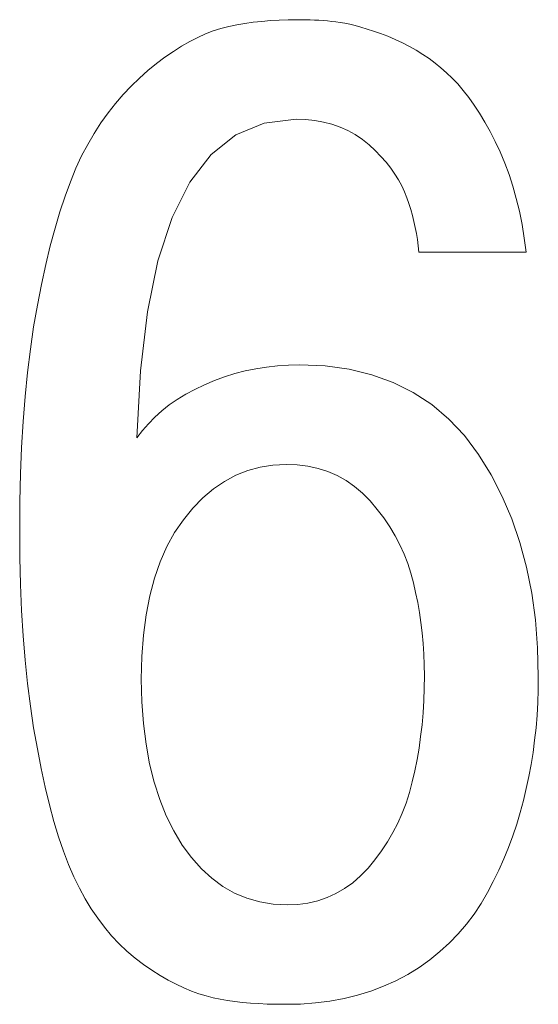
# Model space of a CAD drawing. Extents: x 47 to 397, y 93 to 259.
# Drawn here: x 63 to 64, y 205 to 208 of the extents above; entities that cross this region are included whole.
import ezdxf

# ---------------------------------------------------------------- set-up
doc = ezdxf.new("R2010")
doc.units = 0
doc.header["$MEASUREMENT"] = 0
doc.layers.add('layer 1', color=7, linetype='Continuous')

msp = doc.modelspace()

# ---------------------------------------------------------------- linework, layer by layer
at = {"layer": 'layer 1', "lineweight": 0}
for points in [[(63.2759, 208.1251), (63.2759, 208.1251), (63.3024, 208.1259), (63.3024, 208.1259)], [(63.3024, 208.1259), (63.3024, 208.1259), (63.3294, 208.1261), (63.3294, 208.1261)], [(63.3294, 208.1261), (63.3294, 208.1261), (63.3424, 208.1262), (63.3424, 208.1262)], [(63.3424, 208.1262), (63.3424, 208.1262), (63.3552, 208.126), (63.3552, 208.126)], [(63.3552, 208.126), (63.3552, 208.126), (63.3681, 208.1257), (63.3681, 208.1257)], [(63.3681, 208.1257), (63.3681, 208.1257), (63.3808, 208.1252), (63.3808, 208.1252)], [(63.0809, 208.0928), (63.0809, 208.0928), (63.1035, 208.1), (63.1035, 208.1)], [(63.1035, 208.1), (63.1035, 208.1), (63.1267, 208.1056), (63.1267, 208.1056)], [(63.1267, 208.1056), (63.1267, 208.1056), (63.1504, 208.1105), (63.1504, 208.1105)], [(63.1504, 208.1105), (63.1504, 208.1105), (63.1745, 208.1148), (63.1745, 208.1148)], [(63.1745, 208.1148), (63.1745, 208.1148), (63.1992, 208.1184), (63.1992, 208.1184)], [(63.1992, 208.1184), (63.1992, 208.1184), (63.2243, 208.1213), (63.2243, 208.1213)], [(63.2243, 208.1213), (63.2243, 208.1213), (63.2498, 208.1235), (63.2498, 208.1235)], [(63.2498, 208.1235), (63.2498, 208.1235), (63.2759, 208.1251), (63.2759, 208.1251)], [(63.3808, 208.1252), (63.3808, 208.1252), (63.3936, 208.1244), (63.3936, 208.1244)], [(63.3936, 208.1244), (63.3936, 208.1244), (63.4063, 208.1235), (63.4063, 208.1235)], [(63.4063, 208.1235), (63.4063, 208.1235), (63.4189, 208.1224), (63.4189, 208.1224)], [(63.4189, 208.1224), (63.4189, 208.1224), (63.4315, 208.1211), (63.4315, 208.1211)], [(63.4315, 208.1211), (63.4315, 208.1211), (63.444, 208.1196), (63.444, 208.1196)], [(63.444, 208.1196), (63.444, 208.1196), (63.4565, 208.1181), (63.4565, 208.1181)], [(63.4565, 208.1181), (63.4565, 208.1181), (63.4701, 208.1159), (63.4701, 208.1159)], [(63.4701, 208.1159), (63.4701, 208.1159), (63.4849, 208.1128), (63.4849, 208.1128)], [(63.4849, 208.1128), (63.4849, 208.1128), (63.5009, 208.1089), (63.5009, 208.1089)], [(63.5009, 208.1089), (63.5009, 208.1089), (63.518, 208.1041), (63.518, 208.1041)], [(63.518, 208.1041), (63.518, 208.1041), (63.5362, 208.0986), (63.5362, 208.0986)], [(63.5362, 208.0986), (63.5362, 208.0986), (63.5556, 208.0922), (63.5556, 208.0922)], [(63.011, 208.0614), (63.011, 208.0614), (63.0347, 208.0736), (63.0347, 208.0736)], [(63.0347, 208.0736), (63.0347, 208.0736), (63.058, 208.084), (63.058, 208.084)], [(63.058, 208.084), (63.058, 208.084), (63.0809, 208.0928), (63.0809, 208.0928)], [(63.5556, 208.0922), (63.5556, 208.0922), (63.5762, 208.085), (63.5762, 208.085)], [(63.5762, 208.085), (63.5762, 208.085), (63.5979, 208.077), (63.5979, 208.077)], [(63.5979, 208.077), (63.5979, 208.077), (63.6198, 208.0677), (63.6198, 208.0677)], [(63.6198, 208.0677), (63.6198, 208.0677), (63.641, 208.0576), (63.641, 208.0576)], [(62.9627, 208.0321), (62.9627, 208.0321), (62.987, 208.0476), (62.987, 208.0476)], [(62.987, 208.0476), (62.987, 208.0476), (63.011, 208.0614), (63.011, 208.0614)], [(63.641, 208.0576), (63.641, 208.0576), (63.6616, 208.0469), (63.6616, 208.0469)], [(63.6616, 208.0469), (63.6616, 208.0469), (63.6816, 208.0356), (63.6816, 208.0356)], [(62.9129, 207.9961), (62.9129, 207.9961), (62.9379, 208.0149), (62.9379, 208.0149)], [(62.9379, 208.0149), (62.9379, 208.0149), (62.9627, 208.0321), (62.9627, 208.0321)], [(63.6816, 208.0356), (63.6816, 208.0356), (63.7008, 208.0236), (63.7008, 208.0236)], [(63.7008, 208.0236), (63.7008, 208.0236), (63.7195, 208.0109), (63.7195, 208.0109)], [(63.7195, 208.0109), (63.7195, 208.0109), (63.7374, 207.9976), (63.7374, 207.9976)], [(62.8875, 207.9756), (62.8875, 207.9756), (62.9129, 207.9961), (62.9129, 207.9961)], [(63.7374, 207.9976), (63.7374, 207.9976), (63.7547, 207.9836), (63.7547, 207.9836)], [(63.7547, 207.9836), (63.7547, 207.9836), (63.7714, 207.969), (63.7714, 207.969)], [(62.8374, 207.9298), (62.8374, 207.9298), (62.862, 207.9534), (62.862, 207.9534)], [(62.862, 207.9534), (62.862, 207.9534), (62.8875, 207.9756), (62.8875, 207.9756)], [(63.7714, 207.969), (63.7714, 207.969), (63.7882, 207.9534), (63.7882, 207.9534)], [(63.7882, 207.9534), (63.7882, 207.9534), (63.8047, 207.9361), (63.8047, 207.9361)], [(62.8138, 207.9047), (62.8138, 207.9047), (62.8374, 207.9298), (62.8374, 207.9298)], [(63.8047, 207.9361), (63.8047, 207.9361), (63.8211, 207.9171), (63.8211, 207.9171)], [(62.7911, 207.8782), (62.7911, 207.8782), (62.8138, 207.9047), (62.8138, 207.9047)], [(63.8211, 207.9171), (63.8211, 207.9171), (63.8373, 207.8963), (63.8373, 207.8963)], [(63.8373, 207.8963), (63.8373, 207.8963), (63.8533, 207.8737), (63.8533, 207.8737)], [(62.7692, 207.8502), (62.7692, 207.8502), (62.7911, 207.8782), (62.7911, 207.8782)], [(63.8533, 207.8737), (63.8533, 207.8737), (63.8691, 207.8494), (63.8691, 207.8494)], [(62.7483, 207.8207), (62.7483, 207.8207), (62.7692, 207.8502), (62.7692, 207.8502)], [(63.8691, 207.8494), (63.8691, 207.8494), (63.8848, 207.8234), (63.8848, 207.8234)], [(62.7283, 207.7897), (62.7283, 207.7897), (62.7483, 207.8207), (62.7483, 207.8207)], [(63.2316, 207.82), (63.2316, 207.82), (63.1476, 207.7852), (63.1476, 207.7852)], [(63.3261, 207.8315), (63.3261, 207.8315), (63.2316, 207.82), (63.2316, 207.82)], [(63.3542, 207.8307), (63.3542, 207.8307), (63.3261, 207.8315), (63.3261, 207.8315)], [(63.3812, 207.828), (63.3812, 207.828), (63.3542, 207.8307), (63.3542, 207.8307)], [(63.4072, 207.8234), (63.4072, 207.8234), (63.3812, 207.828), (63.3812, 207.828)], [(63.4322, 207.8169), (63.4322, 207.8169), (63.4072, 207.8234), (63.4072, 207.8234)], [(63.4562, 207.8086), (63.4562, 207.8086), (63.4322, 207.8169), (63.4322, 207.8169)], [(63.4792, 207.7983), (63.4792, 207.7983), (63.4562, 207.8086), (63.4562, 207.8086)], [(63.8848, 207.8234), (63.8848, 207.8234), (63.9002, 207.7956), (63.9002, 207.7956)], [(62.7092, 207.7573), (62.7092, 207.7573), (62.7283, 207.7897), (62.7283, 207.7897)], [(63.1476, 207.7852), (63.1476, 207.7852), (63.0742, 207.727), (63.0742, 207.727)], [(63.5012, 207.7862), (63.5012, 207.7862), (63.4792, 207.7983), (63.4792, 207.7983)], [(63.5222, 207.7721), (63.5222, 207.7721), (63.5012, 207.7862), (63.5012, 207.7862)], [(63.9002, 207.7956), (63.9002, 207.7956), (63.9154, 207.766), (63.9154, 207.766)], [(62.691, 207.7235), (62.691, 207.7235), (62.7092, 207.7573), (62.7092, 207.7573)], [(63.5422, 207.7562), (63.5422, 207.7562), (63.5222, 207.7721), (63.5222, 207.7721)], [(63.5604, 207.739), (63.5604, 207.739), (63.5422, 207.7562), (63.5422, 207.7562)], [(63.9154, 207.766), (63.9154, 207.766), (63.9303, 207.7347), (63.9303, 207.7347)], [(62.6741, 207.6867), (62.6741, 207.6867), (62.691, 207.7235), (62.691, 207.7235)], [(63.0742, 207.727), (63.0742, 207.727), (63.0112, 207.6456), (63.0112, 207.6456)], [(63.5771, 207.7217), (63.5771, 207.7217), (63.5604, 207.739), (63.5604, 207.739)], [(63.5924, 207.7044), (63.5924, 207.7044), (63.5771, 207.7217), (63.5771, 207.7217)], [(63.9303, 207.7347), (63.9303, 207.7347), (63.9439, 207.7021), (63.9439, 207.7021)], [(63.6062, 207.687), (63.6062, 207.687), (63.5924, 207.7044), (63.5924, 207.7044)], [(63.9439, 207.7021), (63.9439, 207.7021), (63.9564, 207.6683), (63.9564, 207.6683)], [(62.6578, 207.6468), (62.6578, 207.6468), (62.6741, 207.6867), (62.6741, 207.6867)], [(63.6186, 207.6695), (63.6186, 207.6695), (63.6062, 207.687), (63.6062, 207.687)], [(63.6295, 207.652), (63.6295, 207.652), (63.6186, 207.6695), (63.6186, 207.6695)], [(63.9564, 207.6683), (63.9564, 207.6683), (63.9678, 207.6332), (63.9678, 207.6332)], [(62.6421, 207.6039), (62.6421, 207.6039), (62.6578, 207.6468), (62.6578, 207.6468)], [(63.0112, 207.6456), (63.0112, 207.6456), (62.9589, 207.5408), (62.9589, 207.5408)], [(63.639, 207.6344), (63.639, 207.6344), (63.6295, 207.652), (63.6295, 207.652)], [(63.647, 207.6168), (63.647, 207.6168), (63.639, 207.6344), (63.639, 207.6344)], [(63.9678, 207.6332), (63.9678, 207.6332), (63.978, 207.5968), (63.978, 207.5968)], [(62.627, 207.5579), (62.627, 207.5579), (62.6421, 207.6039), (62.6421, 207.6039)], [(63.6535, 207.5991), (63.6535, 207.5991), (63.647, 207.6168), (63.647, 207.6168)], [(63.6597, 207.5818), (63.6597, 207.5818), (63.6535, 207.5991), (63.6535, 207.5991)], [(63.6653, 207.5644), (63.6653, 207.5644), (63.6597, 207.5818), (63.6597, 207.5818)], [(63.978, 207.5968), (63.978, 207.5968), (63.987, 207.5591), (63.987, 207.5591)], [(62.6124, 207.5088), (62.6124, 207.5088), (62.627, 207.5579), (62.627, 207.5579)], [(63.6703, 207.5469), (63.6703, 207.5469), (63.6653, 207.5644), (63.6653, 207.5644)], [(63.6749, 207.5292), (63.6749, 207.5292), (63.6703, 207.5469), (63.6703, 207.5469)], [(63.987, 207.5591), (63.987, 207.5591), (63.9949, 207.5202), (63.9949, 207.5202)], [(62.9589, 207.5408), (62.9589, 207.5408), (62.917, 207.4127), (62.917, 207.4127)], [(63.6789, 207.5114), (63.6789, 207.5114), (63.6749, 207.5292), (63.6749, 207.5292)], [(63.9949, 207.5202), (63.9949, 207.5202), (64.0016, 207.4801), (64.0016, 207.4801)], [(62.5984, 207.4566), (62.5984, 207.4566), (62.6124, 207.5088), (62.6124, 207.5088)], [(63.6824, 207.4934), (63.6824, 207.4934), (63.6789, 207.5114), (63.6789, 207.5114)], [(63.6853, 207.4753), (63.6853, 207.4753), (63.6824, 207.4934), (63.6824, 207.4934)], [(62.5851, 207.4013), (62.5851, 207.4013), (62.5984, 207.4566), (62.5984, 207.4566)], [(63.6877, 207.457), (63.6877, 207.457), (63.6853, 207.4753), (63.6853, 207.4753)], [(63.6895, 207.4386), (63.6895, 207.4386), (63.6877, 207.457), (63.6877, 207.457)], [(64.0016, 207.4801), (64.0016, 207.4801), (64.0071, 207.4386), (64.0071, 207.4386)], [(64.0071, 207.4386), (64.0071, 207.4386), (63.6895, 207.4386), (63.6895, 207.4386)], [(62.5723, 207.3429), (62.5723, 207.3429), (62.5851, 207.4013), (62.5851, 207.4013)], [(62.917, 207.4127), (62.917, 207.4127), (62.8857, 207.2613), (62.8857, 207.2613)], [(62.5601, 207.2815), (62.5601, 207.2815), (62.5723, 207.3429), (62.5723, 207.3429)], [(62.5491, 207.2176), (62.5491, 207.2176), (62.5601, 207.2815), (62.5601, 207.2815)], [(62.8857, 207.2613), (62.8857, 207.2613), (62.8649, 207.0867), (62.8649, 207.0867)], [(62.5394, 207.1511), (62.5394, 207.1511), (62.5491, 207.2176), (62.5491, 207.2176)], [(62.531, 207.0823), (62.531, 207.0823), (62.5394, 207.1511), (62.5394, 207.1511)], [(62.5239, 207.0109), (62.5239, 207.0109), (62.531, 207.0823), (62.531, 207.0823)], [(62.8649, 207.0867), (62.8649, 207.0867), (62.8547, 206.8886), (62.8547, 206.8886)], [(63.1142, 207.0693), (63.1142, 207.0693), (63.1447, 207.0788), (63.1447, 207.0788)], [(63.1447, 207.0788), (63.1447, 207.0788), (63.1756, 207.0868), (63.1756, 207.0868)], [(63.1756, 207.0868), (63.1756, 207.0868), (63.2069, 207.0934), (63.2069, 207.0934)], [(63.2069, 207.0934), (63.2069, 207.0934), (63.2386, 207.0984), (63.2386, 207.0984)], [(63.2386, 207.0984), (63.2386, 207.0984), (63.2706, 207.102), (63.2706, 207.102)], [(63.2706, 207.102), (63.2706, 207.102), (63.3031, 207.1041), (63.3031, 207.1041)], [(63.3031, 207.1041), (63.3031, 207.1041), (63.336, 207.1047), (63.336, 207.1047)], [(63.336, 207.1047), (63.336, 207.1047), (63.4117, 207.1016), (63.4117, 207.1016)], [(63.4117, 207.1016), (63.4117, 207.1016), (63.4832, 207.0918), (63.4832, 207.0918)], [(63.4832, 207.0918), (63.4832, 207.0918), (63.5506, 207.0755), (63.5506, 207.0755)], [(63.0544, 207.0458), (63.0544, 207.0458), (63.0841, 207.0583), (63.0841, 207.0583)], [(63.0841, 207.0583), (63.0841, 207.0583), (63.1142, 207.0693), (63.1142, 207.0693)], [(63.5506, 207.0755), (63.5506, 207.0755), (63.6137, 207.0526), (63.6137, 207.0526)], [(63.6137, 207.0526), (63.6137, 207.0526), (63.6726, 207.0232), (63.6726, 207.0232)], [(62.9995, 207.0179), (62.9995, 207.0179), (63.0262, 207.0323), (63.0262, 207.0323)], [(63.0262, 207.0323), (63.0262, 207.0323), (63.0544, 207.0458), (63.0544, 207.0458)], [(63.6726, 207.0232), (63.6726, 207.0232), (63.7274, 206.9871), (63.7274, 206.9871)], [(62.518, 206.937), (62.518, 206.937), (62.5239, 207.0109), (62.5239, 207.0109)], [(62.9506, 206.986), (62.9506, 206.986), (62.9743, 207.0024), (62.9743, 207.0024)], [(62.9743, 207.0024), (62.9743, 207.0024), (62.9995, 207.0179), (62.9995, 207.0179)], [(62.9077, 206.95), (62.9077, 206.95), (62.9284, 206.9685), (62.9284, 206.9685)], [(62.9284, 206.9685), (62.9284, 206.9685), (62.9506, 206.986), (62.9506, 206.986)], [(63.7274, 206.9871), (63.7274, 206.9871), (63.7779, 206.9445), (63.7779, 206.9445)], [(62.5135, 206.8607), (62.5135, 206.8607), (62.518, 206.937), (62.518, 206.937)], [(62.8886, 206.9306), (62.8886, 206.9306), (62.9077, 206.95), (62.9077, 206.95)], [(63.7779, 206.9445), (63.7779, 206.9445), (63.8242, 206.8953), (63.8242, 206.8953)], [(62.8547, 206.8886), (62.8547, 206.8886), (62.8709, 206.9101), (62.8709, 206.9101)], [(62.8709, 206.9101), (62.8709, 206.9101), (62.8886, 206.9306), (62.8886, 206.9306)], [(63.8242, 206.8953), (63.8242, 206.8953), (63.8663, 206.8395), (63.8663, 206.8395)], [(62.5103, 206.7819), (62.5103, 206.7819), (62.5135, 206.8607), (62.5135, 206.8607)], [(63.8663, 206.8395), (63.8663, 206.8395), (63.9035, 206.7792), (63.9035, 206.7792)], [(63.1828, 206.7922), (63.1828, 206.7922), (63.1476, 206.778), (63.1476, 206.778)], [(63.2194, 206.8022), (63.2194, 206.8022), (63.1828, 206.7922), (63.1828, 206.7922)], [(63.2574, 206.8082), (63.2574, 206.8082), (63.2194, 206.8022), (63.2194, 206.8022)], [(63.2967, 206.8101), (63.2967, 206.8101), (63.2574, 206.8082), (63.2574, 206.8082)], [(63.3294, 206.8089), (63.3294, 206.8089), (63.2967, 206.8101), (63.2967, 206.8101)], [(63.3608, 206.805), (63.3608, 206.805), (63.3294, 206.8089), (63.3294, 206.8089)], [(63.391, 206.7983), (63.391, 206.7983), (63.3608, 206.805), (63.3608, 206.805)], [(63.4199, 206.789), (63.4199, 206.789), (63.391, 206.7983), (63.391, 206.7983)], [(63.4475, 206.777), (63.4475, 206.777), (63.4199, 206.789), (63.4199, 206.789)], [(62.5083, 206.7007), (62.5083, 206.7007), (62.5103, 206.7819), (62.5103, 206.7819)], [(63.1138, 206.7599), (63.1138, 206.7599), (63.0813, 206.7376), (63.0813, 206.7376)], [(63.1476, 206.778), (63.1476, 206.778), (63.1138, 206.7599), (63.1138, 206.7599)], [(63.4739, 206.7623), (63.4739, 206.7623), (63.4475, 206.777), (63.4475, 206.777)], [(63.499, 206.7449), (63.499, 206.7449), (63.4739, 206.7623), (63.4739, 206.7623)], [(63.9035, 206.7792), (63.9035, 206.7792), (63.9364, 206.7156), (63.9364, 206.7156)], [(63.0813, 206.7376), (63.0813, 206.7376), (63.0503, 206.7113), (63.0503, 206.7113)], [(63.5229, 206.7248), (63.5229, 206.7248), (63.499, 206.7449), (63.499, 206.7449)], [(62.5077, 206.6169), (62.5077, 206.6169), (62.5083, 206.7007), (62.5083, 206.7007)], [(63.0503, 206.7113), (63.0503, 206.7113), (63.0205, 206.6809), (63.0205, 206.6809)], [(63.5455, 206.702), (63.5455, 206.702), (63.5229, 206.7248), (63.5229, 206.7248)], [(63.5663, 206.6771), (63.5663, 206.6771), (63.5455, 206.702), (63.5455, 206.702)], [(63.9364, 206.7156), (63.9364, 206.7156), (63.9648, 206.6488), (63.9648, 206.6488)], [(63.0205, 206.6809), (63.0205, 206.6809), (62.9922, 206.6464), (62.9922, 206.6464)], [(63.5855, 206.6516), (63.5855, 206.6516), (63.5663, 206.6771), (63.5663, 206.6771)], [(62.9922, 206.6464), (62.9922, 206.6464), (62.9663, 206.6086), (62.9663, 206.6086)], [(63.6031, 206.6256), (63.6031, 206.6256), (63.5855, 206.6516), (63.5855, 206.6516)], [(63.9648, 206.6488), (63.9648, 206.6488), (63.9888, 206.5789), (63.9888, 206.5789)], [(62.5083, 206.5347), (62.5083, 206.5347), (62.5077, 206.6169), (62.5077, 206.6169)], [(63.6189, 206.5992), (63.6189, 206.5992), (63.6031, 206.6256), (63.6031, 206.6256)], [(62.9663, 206.6086), (62.9663, 206.6086), (62.9435, 206.5672), (62.9435, 206.5672)], [(63.6331, 206.5723), (63.6331, 206.5723), (63.6189, 206.5992), (63.6189, 206.5992)], [(62.9435, 206.5672), (62.9435, 206.5672), (62.9236, 206.5221), (62.9236, 206.5221)], [(63.6456, 206.5449), (63.6456, 206.5449), (63.6331, 206.5723), (63.6331, 206.5723)], [(63.9888, 206.5789), (63.9888, 206.5789), (64.0085, 206.5058), (64.0085, 206.5058)], [(62.5103, 206.455), (62.5103, 206.455), (62.5083, 206.5347), (62.5083, 206.5347)], [(63.6565, 206.517), (63.6565, 206.517), (63.6456, 206.5449), (63.6456, 206.5449)], [(62.9236, 206.5221), (62.9236, 206.5221), (62.9068, 206.4733), (62.9068, 206.4733)], [(63.6656, 206.4886), (63.6656, 206.4886), (63.6565, 206.517), (63.6565, 206.517)], [(64.0085, 206.5058), (64.0085, 206.5058), (64.0237, 206.4295), (64.0237, 206.4295)], [(62.9068, 206.4733), (62.9068, 206.4733), (62.893, 206.421), (62.893, 206.421)], [(63.6732, 206.4598), (63.6732, 206.4598), (63.6656, 206.4886), (63.6656, 206.4886)], [(62.5135, 206.3778), (62.5135, 206.3778), (62.5103, 206.455), (62.5103, 206.455)], [(63.68, 206.431), (63.68, 206.431), (63.6732, 206.4598), (63.6732, 206.4598)], [(62.893, 206.421), (62.893, 206.421), (62.8822, 206.3649), (62.8822, 206.3649)], [(63.6861, 206.4018), (63.6861, 206.4018), (63.68, 206.431), (63.68, 206.431)], [(64.0237, 206.4295), (64.0237, 206.4295), (64.0346, 206.35), (64.0346, 206.35)], [(62.518, 206.3033), (62.518, 206.3033), (62.5135, 206.3778), (62.5135, 206.3778)], [(63.6914, 206.3722), (63.6914, 206.3722), (63.6861, 206.4018), (63.6861, 206.4018)], [(62.8822, 206.3649), (62.8822, 206.3649), (62.8744, 206.3053), (62.8744, 206.3053)], [(63.6958, 206.3421), (63.6958, 206.3421), (63.6914, 206.3722), (63.6914, 206.3722)], [(64.0346, 206.35), (64.0346, 206.35), (64.041, 206.2673), (64.041, 206.2673)], [(63.6994, 206.3115), (63.6994, 206.3115), (63.6958, 206.3421), (63.6958, 206.3421)], [(62.5239, 206.2312), (62.5239, 206.2312), (62.518, 206.3033), (62.518, 206.3033)], [(62.8744, 206.3053), (62.8744, 206.3053), (62.8696, 206.2419), (62.8696, 206.2419)], [(63.7023, 206.2805), (63.7023, 206.2805), (63.6994, 206.3115), (63.6994, 206.3115)], [(63.7043, 206.2491), (63.7043, 206.2491), (63.7023, 206.2805), (63.7023, 206.2805)], [(64.041, 206.2673), (64.041, 206.2673), (64.0431, 206.1815), (64.0431, 206.1815)], [(62.8696, 206.2419), (62.8696, 206.2419), (62.8678, 206.175), (62.8678, 206.175)], [(63.7055, 206.2172), (63.7055, 206.2172), (63.7043, 206.2491), (63.7043, 206.2491)], [(62.531, 206.1618), (62.531, 206.1618), (62.5239, 206.2312), (62.5239, 206.2312)], [(63.7059, 206.1848), (63.7059, 206.1848), (63.7055, 206.2172), (63.7055, 206.2172)], [(62.8678, 206.175), (62.8678, 206.175), (62.8695, 206.1075), (62.8695, 206.1075)], [(63.7055, 206.1478), (63.7055, 206.1478), (63.7059, 206.1848), (63.7059, 206.1848)], [(64.0431, 206.1815), (64.0431, 206.1815), (64.0428, 206.1434), (64.0428, 206.1434)], [(62.5394, 206.0949), (62.5394, 206.0949), (62.531, 206.1618), (62.531, 206.1618)], [(63.7041, 206.1113), (63.7041, 206.1113), (63.7055, 206.1478), (63.7055, 206.1478)], [(64.0428, 206.1434), (64.0428, 206.1434), (64.0415, 206.1056), (64.0415, 206.1056)], [(62.5491, 206.0305), (62.5491, 206.0305), (62.5394, 206.0949), (62.5394, 206.0949)], [(62.8695, 206.1075), (62.8695, 206.1075), (62.8742, 206.0432), (62.8742, 206.0432)], [(63.7019, 206.0754), (63.7019, 206.0754), (63.7041, 206.1113), (63.7041, 206.1113)], [(64.0415, 206.1056), (64.0415, 206.1056), (64.0394, 206.0682), (64.0394, 206.0682)], [(63.6988, 206.0399), (63.6988, 206.0399), (63.7019, 206.0754), (63.7019, 206.0754)], [(64.0394, 206.0682), (64.0394, 206.0682), (64.0363, 206.0311), (64.0363, 206.0311)], [(62.5601, 205.9687), (62.5601, 205.9687), (62.5491, 206.0305), (62.5491, 206.0305)], [(62.8742, 206.0432), (62.8742, 206.0432), (62.8818, 205.9822), (62.8818, 205.9822)], [(63.6948, 206.005), (63.6948, 206.005), (63.6988, 206.0399), (63.6988, 206.0399)], [(64.0363, 206.0311), (64.0363, 206.0311), (64.0323, 205.9944), (64.0323, 205.9944)], [(63.6899, 205.9706), (63.6899, 205.9706), (63.6948, 206.005), (63.6948, 206.005)], [(62.8818, 205.9822), (62.8818, 205.9822), (62.8923, 205.9244), (62.8923, 205.9244)], [(63.6841, 205.9367), (63.6841, 205.9367), (63.6899, 205.9706), (63.6899, 205.9706)], [(64.0323, 205.9944), (64.0323, 205.9944), (64.0274, 205.958), (64.0274, 205.958)], [(62.5714, 205.9103), (62.5714, 205.9103), (62.5601, 205.9687), (62.5601, 205.9687)], [(64.0274, 205.958), (64.0274, 205.958), (64.0215, 205.9219), (64.0215, 205.9219)], [(62.8923, 205.9244), (62.8923, 205.9244), (62.9058, 205.8698), (62.9058, 205.8698)], [(63.6775, 205.9034), (63.6775, 205.9034), (63.6841, 205.9367), (63.6841, 205.9367)], [(64.0215, 205.9219), (64.0215, 205.9219), (64.0148, 205.8862), (64.0148, 205.8862)], [(62.5834, 205.855), (62.5834, 205.855), (62.5714, 205.9103), (62.5714, 205.9103)], [(63.6699, 205.8705), (63.6699, 205.8705), (63.6775, 205.9034), (63.6775, 205.9034)], [(64.0148, 205.8862), (64.0148, 205.8862), (64.0071, 205.8508), (64.0071, 205.8508)], [(62.596, 205.8029), (62.596, 205.8029), (62.5834, 205.855), (62.5834, 205.855)], [(62.9058, 205.8698), (62.9058, 205.8698), (62.9222, 205.8185), (62.9222, 205.8185)], [(63.6614, 205.8389), (63.6614, 205.8389), (63.6699, 205.8705), (63.6699, 205.8705)], [(63.6514, 205.8081), (63.6514, 205.8081), (63.6614, 205.8389), (63.6614, 205.8389)], [(64.0071, 205.8508), (64.0071, 205.8508), (63.9989, 205.8155), (63.9989, 205.8155)], [(62.6092, 205.7539), (62.6092, 205.7539), (62.596, 205.8029), (62.596, 205.8029)], [(62.9222, 205.8185), (62.9222, 205.8185), (62.9415, 205.7704), (62.9415, 205.7704)], [(63.6399, 205.7781), (63.6399, 205.7781), (63.6514, 205.8081), (63.6514, 205.8081)], [(63.9989, 205.8155), (63.9989, 205.8155), (63.9896, 205.7804), (63.9896, 205.7804)], [(62.9415, 205.7704), (62.9415, 205.7704), (62.9638, 205.7255), (62.9638, 205.7255)], [(63.6268, 205.7489), (63.6268, 205.7489), (63.6399, 205.7781), (63.6399, 205.7781)], [(63.9896, 205.7804), (63.9896, 205.7804), (63.9792, 205.7456), (63.9792, 205.7456)], [(62.623, 205.7081), (62.623, 205.7081), (62.6092, 205.7539), (62.6092, 205.7539)], [(63.6123, 205.7205), (63.6123, 205.7205), (63.6268, 205.7489), (63.6268, 205.7489)], [(63.9792, 205.7456), (63.9792, 205.7456), (63.9676, 205.7111), (63.9676, 205.7111)], [(62.6375, 205.6654), (62.6375, 205.6654), (62.623, 205.7081), (62.623, 205.7081)], [(62.9638, 205.7255), (62.9638, 205.7255), (62.9889, 205.6839), (62.9889, 205.6839)], [(63.5962, 205.693), (63.5962, 205.693), (63.6123, 205.7205), (63.6123, 205.7205)], [(63.9676, 205.7111), (63.9676, 205.7111), (63.9549, 205.677), (63.9549, 205.677)], [(62.9889, 205.6839), (62.9889, 205.6839), (63.0164, 205.6467), (63.0164, 205.6467)], [(63.5787, 205.6662), (63.5787, 205.6662), (63.5962, 205.693), (63.5962, 205.693)], [(62.6525, 205.6259), (62.6525, 205.6259), (62.6375, 205.6654), (62.6375, 205.6654)], [(63.5596, 205.6403), (63.5596, 205.6403), (63.5787, 205.6662), (63.5787, 205.6662)], [(63.9549, 205.677), (63.9549, 205.677), (63.941, 205.6431), (63.941, 205.6431)], [(62.6682, 205.5895), (62.6682, 205.5895), (62.6525, 205.6259), (62.6525, 205.6259)], [(63.0164, 205.6467), (63.0164, 205.6467), (63.0457, 205.6138), (63.0457, 205.6138)], [(63.5389, 205.6151), (63.5389, 205.6151), (63.5596, 205.6403), (63.5596, 205.6403)], [(63.941, 205.6431), (63.941, 205.6431), (63.926, 205.6094), (63.926, 205.6094)], [(63.0457, 205.6138), (63.0457, 205.6138), (63.0767, 205.5854), (63.0767, 205.5854)], [(63.4938, 205.5722), (63.4938, 205.5722), (63.517, 205.5923), (63.517, 205.5923)], [(63.517, 205.5923), (63.517, 205.5923), (63.5389, 205.6151), (63.5389, 205.6151)], [(63.926, 205.6094), (63.926, 205.6094), (63.9098, 205.5761), (63.9098, 205.5761)], [(62.6845, 205.5562), (62.6845, 205.5562), (62.6682, 205.5895), (62.6682, 205.5895)], [(63.0767, 205.5854), (63.0767, 205.5854), (63.1095, 205.5614), (63.1095, 205.5614)], [(63.4696, 205.5548), (63.4696, 205.5548), (63.4938, 205.5722), (63.4938, 205.5722)], [(63.9098, 205.5761), (63.9098, 205.5761), (63.8925, 205.5431), (63.8925, 205.5431)], [(62.7016, 205.525), (62.7016, 205.525), (62.6845, 205.5562), (62.6845, 205.5562)], [(63.1095, 205.5614), (63.1095, 205.5614), (63.144, 205.5417), (63.144, 205.5417)], [(63.144, 205.5417), (63.144, 205.5417), (63.1804, 205.5265), (63.1804, 205.5265)], [(63.4176, 205.5281), (63.4176, 205.5281), (63.4441, 205.5401), (63.4441, 205.5401)], [(63.4441, 205.5401), (63.4441, 205.5401), (63.4696, 205.5548), (63.4696, 205.5548)], [(63.8925, 205.5431), (63.8925, 205.5431), (63.8737, 205.5104), (63.8737, 205.5104)], [(62.7197, 205.4953), (62.7197, 205.4953), (62.7016, 205.525), (62.7016, 205.525)], [(63.1804, 205.5265), (63.1804, 205.5265), (63.2185, 205.5156), (63.2185, 205.5156)], [(63.2185, 205.5156), (63.2185, 205.5156), (63.2583, 205.5092), (63.2583, 205.5092)], [(63.2583, 205.5092), (63.2583, 205.5092), (63.3, 205.5071), (63.3, 205.5071)], [(63.3, 205.5071), (63.3, 205.5071), (63.3311, 205.5083), (63.3311, 205.5083)], [(63.3311, 205.5083), (63.3311, 205.5083), (63.3611, 205.5122), (63.3611, 205.5122)], [(63.3611, 205.5122), (63.3611, 205.5122), (63.3899, 205.5188), (63.3899, 205.5188)], [(63.3899, 205.5188), (63.3899, 205.5188), (63.4176, 205.5281), (63.4176, 205.5281)], [(63.8737, 205.5104), (63.8737, 205.5104), (63.853, 205.4791), (63.853, 205.4791)], [(62.7388, 205.4671), (62.7388, 205.4671), (62.7197, 205.4953), (62.7197, 205.4953)], [(63.853, 205.4791), (63.853, 205.4791), (63.8305, 205.4493), (63.8305, 205.4493)], [(62.7589, 205.4404), (62.7589, 205.4404), (62.7388, 205.4671), (62.7388, 205.4671)], [(63.8305, 205.4493), (63.8305, 205.4493), (63.8061, 205.4209), (63.8061, 205.4209)], [(62.78, 205.4154), (62.78, 205.4154), (62.7589, 205.4404), (62.7589, 205.4404)], [(63.8061, 205.4209), (63.8061, 205.4209), (63.7799, 205.394), (63.7799, 205.394)], [(62.8021, 205.3918), (62.8021, 205.3918), (62.78, 205.4154), (62.78, 205.4154)], [(62.8252, 205.3698), (62.8252, 205.3698), (62.8021, 205.3918), (62.8021, 205.3918)], [(63.7799, 205.394), (63.7799, 205.394), (63.7519, 205.3685), (63.7519, 205.3685)], [(62.8493, 205.3493), (62.8493, 205.3493), (62.8252, 205.3698), (62.8252, 205.3698)], [(63.7519, 205.3685), (63.7519, 205.3685), (63.7221, 205.3445), (63.7221, 205.3445)], [(62.8744, 205.3303), (62.8744, 205.3303), (62.8493, 205.3493), (62.8493, 205.3493)], [(62.8991, 205.3135), (62.8991, 205.3135), (62.8744, 205.3303), (62.8744, 205.3303)], [(63.7221, 205.3445), (63.7221, 205.3445), (63.6903, 205.3219), (63.6903, 205.3219)], [(62.9234, 205.2981), (62.9234, 205.2981), (62.8991, 205.3135), (62.8991, 205.3135)], [(63.6568, 205.3008), (63.6568, 205.3008), (63.6216, 205.2822), (63.6216, 205.2822)], [(63.6903, 205.3219), (63.6903, 205.3219), (63.6568, 205.3008), (63.6568, 205.3008)], [(62.9473, 205.2842), (62.9473, 205.2842), (62.9234, 205.2981), (62.9234, 205.2981)], [(62.9707, 205.2718), (62.9707, 205.2718), (62.9473, 205.2842), (62.9473, 205.2842)], [(62.9936, 205.2609), (62.9936, 205.2609), (62.9707, 205.2718), (62.9707, 205.2718)], [(63.6216, 205.2822), (63.6216, 205.2822), (63.5852, 205.2657), (63.5852, 205.2657)], [(63.016, 205.2515), (63.016, 205.2515), (62.9936, 205.2609), (62.9936, 205.2609)], [(63.038, 205.2435), (63.038, 205.2435), (63.016, 205.2515), (63.016, 205.2515)], [(63.0595, 205.2371), (63.0595, 205.2371), (63.038, 205.2435), (63.038, 205.2435)], [(63.5474, 205.2515), (63.5474, 205.2515), (63.5083, 205.2394), (63.5083, 205.2394)], [(63.5852, 205.2657), (63.5852, 205.2657), (63.5474, 205.2515), (63.5474, 205.2515)], [(63.0806, 205.2321), (63.0806, 205.2321), (63.0595, 205.2371), (63.0595, 205.2371)], [(63.1012, 205.2279), (63.1012, 205.2279), (63.0806, 205.2321), (63.0806, 205.2321)], [(63.1226, 205.2241), (63.1226, 205.2241), (63.1012, 205.2279), (63.1012, 205.2279)], [(63.1447, 205.2209), (63.1447, 205.2209), (63.1226, 205.2241), (63.1226, 205.2241)], [(63.1676, 205.2182), (63.1676, 205.2182), (63.1447, 205.2209), (63.1447, 205.2209)], [(63.1913, 205.216), (63.1913, 205.216), (63.1676, 205.2182), (63.1676, 205.2182)], [(63.2157, 205.2144), (63.2157, 205.2144), (63.1913, 205.216), (63.1913, 205.216)], [(63.2408, 205.2132), (63.2408, 205.2132), (63.2157, 205.2144), (63.2157, 205.2144)], [(63.2667, 205.2126), (63.2667, 205.2126), (63.2408, 205.2132), (63.2408, 205.2132)], [(63.2934, 205.2125), (63.2934, 205.2125), (63.2667, 205.2126), (63.2667, 205.2126)], [(63.339, 205.2134), (63.339, 205.2134), (63.2934, 205.2125), (63.2934, 205.2125)], [(63.3833, 205.2166), (63.3833, 205.2166), (63.339, 205.2134), (63.339, 205.2134)], [(63.4263, 205.222), (63.4263, 205.222), (63.3833, 205.2166), (63.3833, 205.2166)], [(63.4679, 205.2296), (63.4679, 205.2296), (63.4263, 205.222), (63.4263, 205.222)], [(63.5083, 205.2394), (63.5083, 205.2394), (63.4679, 205.2296), (63.4679, 205.2296)]]:
    msp.add_open_spline(points, degree=3, dxfattribs=at)

doc.saveas('drawing.dxf')
